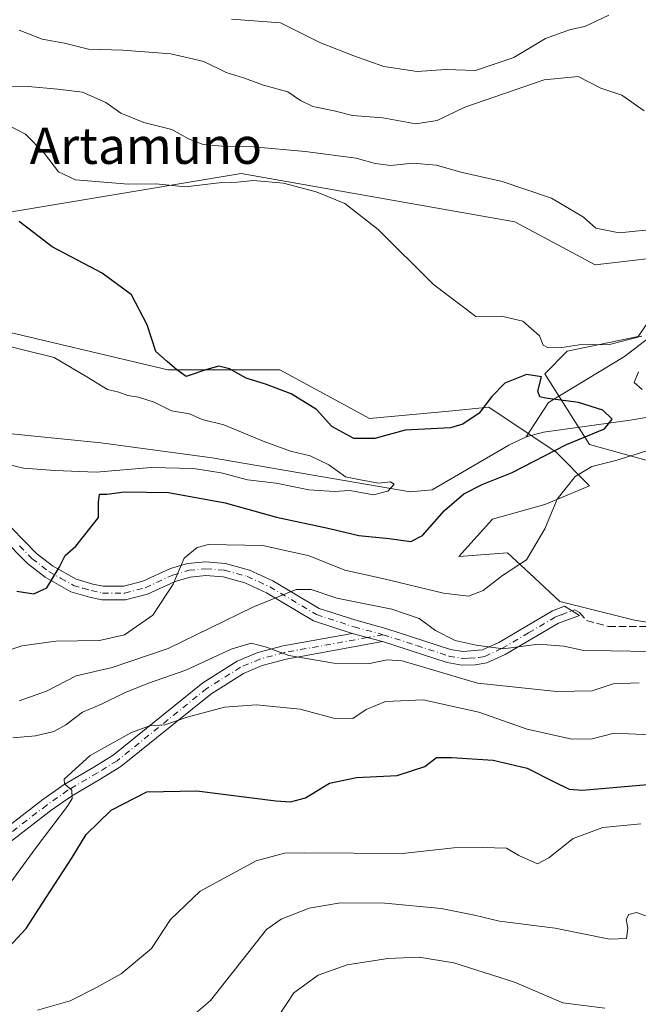
# Model space of a CAD drawing. Units: metres. Extents: x 617918 to 621376, y 4715554 to 4717926.
# Drawn here: x 620259 to 620395, y 4716320 to 4716537 of the extents above; entities that cross this region are included whole.
import ezdxf
from ezdxf.enums import TextEntityAlignment as Align

# ---------------------------------------------------------------- set-up
doc = ezdxf.new("R2010")
doc.units = ezdxf.units.M
doc.header["$MEASUREMENT"] = 0
doc.linetypes.add('DGN Style 3', pattern=[2.307223458686699, 1.648016756204785, -0.6592067024819142])
doc.linetypes.add('DGN Style 4', pattern=[2.6384748266838614, 1.318413404963828, -0.6592067024819142, 0.001648016756204785, -0.6592067024819142])
for name, color, linetype, lineweight in [('Arbolado forestal CxS', 92, 'Continuous', 0), ('Camino Cxs', 7, 'Continuous', 0), ('Camino eje', 30, 'DGN Style 4', 13), ('Corriente natural lineal', 142, 'Continuous', 13), ('Cultivos herbáceos CxS', 92, 'Continuous', 0), ('Curva de nivel maestra', 30, 'Continuous', 30), ('Curva de nivel normal', 30, 'Continuous', 0), ('Matorral CxS', 135, 'Continuous', 0), ('Senda', 7, 'DGN Style 3', 0), ('Texto cartográfico', 7, 'Continuous', 0)]:
    doc.layers.add(name, color=color, linetype=linetype, lineweight=lineweight)
doc.styles.add('Style-Arial', font='txt')

# ---------------------------------------------------------------- blocks, each defined once
blk = doc.blocks.new('*U5')
at = {"layer": 'Matorral CxS', "color": 135, "linetype": 'Continuous', "lineweight": 0}
blk.add_polyline3d([(620158.1140999999, 4716409.033700001, 688.0852000000014), (620173.2708999999, 4716420.1577, 690.6750999999931), (620197.0656000003, 4716456.2663, 693.9801000000007), (620213.5903000003, 4716468.075099999, 693.9655000000057), (620235.3466999996, 4716468.7555, 694.4668999999994), (620251.3613, 4716469.256100001, 696.528999999995), (620291.7229000004, 4716459.6853, 699.2176999999938), (620316.3759000005, 4716459.6853, 701.7807999999933), (620333.8170999996, 4716450.237500001, 702.8328000000038), (620336.0976999998, 4716449.0021, 703.0282000000007), (620354.3778999997, 4716450.7159, 703.4587999999932), (620362.3936000001, 4716451.467300001, 700.5547999999981), (620377.1851000005, 4716441.6063, 698.959400000007), (620384.5811000001, 4716434.210300001, 704.7427000000025), (620374.7202000003, 4716430.101299999, 703.7476000000024), (620363.2150999998, 4716426.814099999, 702.7342000000062), (620355.8191999998, 4716418.5975, 702.422000000006), (620366.5021000003, 4716419.419500001, 704.008600000001), (620372.4309, 4716413.9143, 705.1499999999943), (620378.0069000004, 4716408.736500001, 706.4606000000058), (620394.4414999997, 4716404.627499999, 708.0516000000061), (620410.0543000001, 4716402.1623, 709.1701999999932)], dxfattribs=at)

msp = doc.modelspace()

# ---------------------------------------------------------------- linework, layer by layer
at = {"layer": 'Arbolado forestal CxS', "color": 92, "linetype": 'Continuous', "lineweight": 0}
for points in [[(620405.9474999999, 4716485.1589, 709.3926000000066), (620385.7949000001, 4716482.830900001, 707.4478999999993), (620368.0899, 4716492.277899999, 707.3533000000026), (620307.8935000002, 4716502.905900001, 706.3733999999968), (620237.0727000004, 4716491.097100001, 698.5991999999969), (620220.5484999996, 4716486.374100001, 696.7406999999948), (620202.8437000001, 4716486.374100001, 697.6866000000009), (620170.9738999996, 4716476.927300001, 699.2734000000055), (620157.9907000001, 4716459.215299999, 696.0442000000039), (620166.2525000004, 4716449.7685, 694.8087999999989), (620166.2522999998, 4716442.683499999, 692.7133999999933), (620120.2194999997, 4716437.9593, 689.5084999999963), (620113.1379000006, 4716446.225500001, 689.8545000000013), (620143.2641000003, 4716490.956300001, 705.7229999999981), (620173.3428999997, 4716546.580900001, 715.3800000000047)], [(620113.1379000006, 4716446.225500001, 689.8545000000013), (620120.2194999997, 4716437.9593, 689.5084999999963), (620166.2522999998, 4716442.683499999, 692.7133999999933), (620166.2525000004, 4716449.7685, 694.8087999999989), (620157.9907000001, 4716459.215299999, 696.0442000000039), (620170.9738999996, 4716476.927300001, 699.2734000000055), (620202.8437000001, 4716486.374100001, 697.6866000000009), (620220.5484999996, 4716486.374100001, 696.7406999999948), (620237.0727000004, 4716491.097100001, 698.5991999999969), (620307.8935000002, 4716502.905900001, 706.3733999999968), (620368.0899, 4716492.277899999, 707.3533000000026), (620385.7949000001, 4716482.830900001, 707.4478999999993), (620405.9474999999, 4716485.1589, 709.3926000000066)], [(620399.3733000001, 4716439.1413, 705.4897999999957), (620384.5812999997, 4716443.250299999, 700.4076999999961), (620374.7204999998, 4716458.863100001, 701.6203999999999), (620379.6505000005, 4716463.7941, 704.6861000000063), (620395.2644999997, 4716467.081300001, 706.479800000001), (620402.6606999999, 4716477.762900001, 707.8399000000064)], [(620402.6606999999, 4716477.762900001, 707.8399000000064), (620395.2644999997, 4716467.081300001, 706.479800000001), (620379.6505000005, 4716463.7941, 704.6861000000063), (620374.7204999998, 4716458.863100001, 701.6203999999999), (620384.5812999997, 4716443.250299999, 700.4076999999961), (620399.3733000001, 4716439.1413, 705.4897999999957)]]:
    msp.add_polyline3d(points, dxfattribs=at)
at = {"layer": 'Camino Cxs', "color": 7, "linetype": 'Continuous', "lineweight": 0, "extrusion": (-0.05343490080419552, 0.01452984672602305, 0.9984656203045572), "elevation": 36092.9801844202, "flags": 128}
msp.add_lwpolyline([(-4713917.405639918, -637916.7918146932), (-4713917.405639918, -637909.8067295651)], dxfattribs=at)
msp.add_lwpolyline([(-4713917.405639918, -637916.7918146932), (-4713917.405639918, -637909.8067295651)], dxfattribs=at)
at = {"layer": 'Camino Cxs', "color": 7, "linetype": 'Continuous', "lineweight": 0}
for points in [[(620332.2901, 4716401.720100001, 712.874299999996), (620323.8000999996, 4716404.470100001, 712.1940999999933), (620313.4501, 4716410.640100001, 709.647100000002), (620308.6801000005, 4716412.8301, 707.7024999999995), (620303.9200999998, 4716414.140100001, 706.9275999999954), (620300.0900999998, 4716414.440099999, 706.5053999999947), (620296.6401000004, 4716414.110099999, 706.0893000000069), (620293.3400999998, 4716413.140100001, 705.3151999999974), (620287.2701000003, 4716410.3301, 704.0648999999976), (620282.4501, 4716409.0801, 703.2461999999941), (620277.2100999998, 4716409.090100001, 702.5427999999956), (620274.5201000003, 4716409.670100001, 701.9103999999934), (620270.4001000002, 4716410.860099999, 701.0656000000017), (620264.7100999998, 4716414.0601, 700.0271999999968), (620260.8300999999, 4716417.0601, 699.460500000001), (620255.3300999999, 4716422.670100001, 697.8638000000064), (620251.5601000005, 4716425.840100001, 697.0017999999982), (620248.2001, 4716427.630100001, 696.3132000000041), (620244.8601000002, 4716428.700099999, 695.7535000000062), (620222.9501, 4716432.3301, 691.8129000000044), (620215.7207000004, 4716432.737700001, 691.2329000000027)], [(620257.3701, 4716424.870100001, 697.8870000000024), (620262.8300999999, 4716419.3101, 699.0939999999973), (620266.3701, 4716416.5701, 699.7338000000018), (620271.5701000001, 4716413.6501, 700.9507000000012), (620275.2500999998, 4716412.5801, 701.896200000003), (620277.5301000001, 4716412.090100001, 702.4737000000023), (620282.0701000001, 4716412.0801, 703.2072999999947), (620286.2600999996, 4716413.170100001, 703.7835000000051), (620292.2901, 4716415.960100001, 704.7658999999985), (620296.0701000001, 4716417.0701, 705.3080000000047), (620300.0601000005, 4716417.450099999, 705.7997999999934), (620304.4401000004, 4716417.110099999, 706.3657999999997), (620309.7100999998, 4716415.6601, 707.1959999999963), (620314.8501000004, 4716413.300100001, 708.7350000000006), (620325.0500999996, 4716407.220100001, 711.3015000000014), (620333.1501000002, 4716404.600099999, 711.9324000000051), (620339.7001, 4716402.8201, 712.2854999999981), (620353.9801000003, 4716398.190099999, 712.4713000000047), (620356.6901000004, 4716397.710100001, 712.0877999999939), (620361.0301000001, 4716398.090100001, 710.8194999999978), (620364.5900999998, 4716399.7401, 710.343599999993), (620376.4200999998, 4716406.700099999, 707.7155000000057), (620379.0601000005, 4716407.670100001, 707.3766999999935), (620382.3201000001, 4716405.6801, 708.0139000000055), (620377.7100999998, 4716403.970100001, 708.4131000000052), (620365.9801000003, 4716397.0801, 710.938599999994), (620361.9401000004, 4716395.210100001, 712.2684000000008), (620359.3901000004, 4716394.770099999, 713.6065999999992), (620356.4501, 4716394.700099999, 714.6741999999941), (620353.2500999998, 4716395.270099999, 714.9324999999953), (620339.0201000003, 4716399.890100001, 713.2611000000034), (620332.2901, 4716401.720100001, 712.874299999996), (620323.8000999996, 4716404.470100001, 712.1940999999933), (620313.4501, 4716410.640100001, 709.647100000002), (620308.6801000005, 4716412.8301, 707.7024999999995), (620303.9200999998, 4716414.140100001, 706.9275999999954), (620300.0900999998, 4716414.440099999, 706.5053999999947), (620296.6401000004, 4716414.110099999, 706.0893000000069), (620293.3400999998, 4716413.140100001, 705.3151999999974), (620287.2701000003, 4716410.3301, 704.0648999999976), (620282.4501, 4716409.0801, 703.2461999999941), (620277.2100999998, 4716409.090100001, 702.5427999999956), (620274.5201000003, 4716409.670100001, 701.9103999999934), (620270.4001000002, 4716410.860099999, 701.0656000000017), (620264.7100999998, 4716414.0601, 700.0271999999968), (620260.8300999999, 4716417.0601, 699.460500000001), (620255.3300999999, 4716422.670100001, 697.8638000000064)], [(620257.3701, 4716424.870100001, 697.8870000000024), (620262.8300999999, 4716419.3101, 699.0939999999973), (620266.3701, 4716416.5701, 699.7338000000018), (620271.5701000001, 4716413.6501, 700.9507000000012), (620275.2500999998, 4716412.5801, 701.896200000003), (620277.5301000001, 4716412.090100001, 702.4737000000023), (620282.0701000001, 4716412.0801, 703.2072999999947), (620286.2600999996, 4716413.170100001, 703.7835000000051), (620292.2901, 4716415.960100001, 704.7658999999985), (620296.0701000001, 4716417.0701, 705.3080000000047), (620300.0601000005, 4716417.450099999, 705.7997999999934), (620304.4401000004, 4716417.110099999, 706.3657999999997), (620309.7100999998, 4716415.6601, 707.1959999999963), (620314.8501000004, 4716413.300100001, 708.7350000000006), (620325.0500999996, 4716407.220100001, 711.3015000000014), (620333.1501000002, 4716404.600099999, 711.9324000000051), (620339.7001, 4716402.8201, 712.2854999999981), (620353.9801000003, 4716398.190099999, 712.4713000000047), (620356.6901000004, 4716397.710100001, 712.0877999999939), (620361.0301000001, 4716398.090100001, 710.8194999999978), (620364.5900999998, 4716399.7401, 710.343599999993), (620376.4200999998, 4716406.700099999, 707.7155000000057), (620379.0601000005, 4716407.670100001, 707.3766999999935), (620382.3201000001, 4716405.6801, 708.0139000000055), (620377.7100999998, 4716403.970100001, 708.4131000000052), (620365.9801000003, 4716397.0801, 710.938599999994), (620361.9401000004, 4716395.210100001, 712.2684000000008), (620359.3901000004, 4716394.770099999, 713.6065999999992), (620356.4501, 4716394.700099999, 714.6741999999941), (620353.2500999998, 4716395.270099999, 714.9324999999953), (620339.0201000003, 4716399.890100001, 713.2611000000034)], [(620175.0500999996, 4716319.1601, 710.1509999999981), (620179.6700999998, 4716324.7601, 710.0338999999949), (620183.3000999996, 4716328.190099999, 710.1533999999957), (620188.9901000002, 4716331.7601, 710.074299999993), (620199.9801000003, 4716336.1801, 711.1380999999965), (620212.7701000003, 4716341.3101, 712.6429000000062), (620217.5100999996, 4716342.8301, 713.5583000000044), (620226.4001000002, 4716344.7501, 714.592499999999), (620233.1201, 4716345.5801, 716.1054000000004), (620239.0900999998, 4716347.2401, 716.568299999999), (620243.1300999997, 4716349.370100001, 717.1108999999997), (620247.2701000003, 4716352.120100001, 717.9380999999995), (620264.2001, 4716365.140100001, 719.5243999999948), (620268.9001000002, 4716368.450099999, 720.3013000000064), (620275.4600999998, 4716372.290100001, 722.5864000000003), (620279.6801000005, 4716374.9001, 722.0984000000027), (620299.4600999998, 4716390.8201, 717.8150000000023), (620307.0201000003, 4716395.5801, 716.5927999999985), (620311.5100999996, 4716397.4901, 715.5231000000058), (620317.1201, 4716398.970100001, 714.4741000000067), (620332.2901, 4716401.720100001, 712.874299999996)], [(620339.0201000003, 4716399.890100001, 713.2611000000034), (620317.7701000003, 4716396.040100001, 715.4710999999952), (620312.4801000003, 4716394.640100001, 716.5758999999962), (620308.4101, 4716392.9101, 717.6716000000015), (620301.2001, 4716388.370100001, 719.013300000006), (620281.4200999998, 4716372.450099999, 722.5602999999975), (620277.0100999996, 4716369.720100001, 723.2121999999946), (620270.5201000003, 4716365.920100001, 721.6494999999995), (620265.9801000003, 4716362.720100001, 720.4777000000031), (620249.0201000003, 4716349.6801, 718.1879000000046), (620244.6601, 4716346.790100001, 717.6524999999965), (620240.2001, 4716344.440099999, 717.0522999999957), (620233.7100999998, 4716342.630100001, 716.1024999999936), (620226.9001000002, 4716341.790100001, 714.8110000000015), (620218.2901, 4716339.9301, 713.7390000000014), (620213.7901, 4716338.4901, 712.8942999999999), (620201.1001000004, 4716333.4001, 711.2323999999935), (620190.3601000002, 4716329.0701, 710.5166999999929), (620185.1401000004, 4716325.8101, 710.4860999999946), (620181.8601000002, 4716322.710100001, 710.1983999999939), (620177.4301000005, 4716317.3301, 710.1644999999991), (620175.7600999996, 4716315.030099999, 710.3316000000051)], [(620247.2701000003, 4716352.120100001, 717.9380999999995), (620264.2001, 4716365.140100001, 719.5243999999948), (620268.9001000002, 4716368.450099999, 720.3013000000064), (620275.4600999998, 4716372.290100001, 722.5864000000003), (620279.6801000005, 4716374.9001, 722.0984000000027), (620299.4600999998, 4716390.8201, 717.8150000000023), (620307.0201000003, 4716395.5801, 716.5927999999985), (620311.5100999996, 4716397.4901, 715.5231000000058), (620317.1201, 4716398.970100001, 714.4741000000067), (620332.2901, 4716401.720100001, 712.874299999996), (620339.0201000003, 4716399.890100001, 713.2611000000034), (620317.7701000003, 4716396.040100001, 715.4710999999952), (620312.4801000003, 4716394.640100001, 716.5758999999962), (620308.4101, 4716392.9101, 717.6716000000015), (620301.2001, 4716388.370100001, 719.013300000006), (620281.4200999998, 4716372.450099999, 722.5602999999975), (620277.0100999996, 4716369.720100001, 723.2121999999946), (620270.5201000003, 4716365.920100001, 721.6494999999995), (620265.9801000003, 4716362.720100001, 720.4777000000031), (620249.0201000003, 4716349.6801, 718.1879000000046)]]:
    msp.add_polyline3d(points, dxfattribs=at)
at = {"layer": 'Camino eje', "color": 30, "linetype": 'DGN Style 4', "lineweight": 13, "extrusion": (0.07728063062998501, 0.01400278621019909, 0.9969110422238202), "elevation": 114693.5568200016, "flags": 128}
msp.add_lwpolyline([(4530233.630419216, -1446752.283033075), (4530233.630419216, -1446748.779041249)], dxfattribs=at)
at = {"layer": 'Camino eje', "color": 30, "linetype": 'DGN Style 4', "lineweight": 13}
for points in [[(620259.0800999999, 4716420.9901, 698.6591999999946), (620261.8300999999, 4716418.1851, 699.1687999999995), (620265.5401, 4716415.315099999, 699.8567000000039), (620268.1401000004, 4716413.8551, 700.2630999999965), (620270.9851000002, 4716412.255100001, 700.9755000000005), (620273.0450999998, 4716411.6601, 701.4271000000008), (620274.8850999996, 4716411.1251, 701.8996999999946), (620277.3701, 4716410.590100001, 702.5078999999969), (620282.2600999996, 4716410.5801, 703.229800000001), (620286.7651000004, 4716411.7501, 703.8847999999998), (620292.8151000004, 4716414.550100001, 705.011799999993), (620296.3551000003, 4716415.590100001, 705.684500000003), (620300.0751, 4716415.9451, 706.1527999999962), (620304.1801000005, 4716415.6251, 706.6456000000035), (620309.1951000001, 4716414.245100001, 707.469299999997), (620314.1501000002, 4716411.970100001, 709.1646999999939), (620324.4250999996, 4716405.845100001, 711.7467999999935), (620332.7200999996, 4716403.1601, 712.4367000000058), (620339.0922999998, 4716401.4279, 712.8015000000014)], [(620339.0922999998, 4716401.4279, 712.8015000000014), (620346.5000999998, 4716399.040100001, 712.7171999999993), (620353.6151000002, 4716396.7301, 713.5540000000037), (620356.5701000001, 4716396.2051, 713.3399000000064), (620358.0401, 4716396.2401, 712.9048999999941), (620360.2100999998, 4716396.4301, 711.9897000000057), (620361.4851000002, 4716396.6501, 711.3843000000053), (620365.2851, 4716398.4101, 710.4845999999961), (620371.1501000002, 4716401.8551, 709.2293999999966), (620377.0651000004, 4716405.335100001, 708.0430999999954), (620378.3850999996, 4716405.8201, 707.906799999997), (620380.6901000004, 4716406.675100001, 707.6646999999939)], [(620335.6551000001, 4716400.8051, 713.0767000000051), (620317.4451000001, 4716397.505100001, 714.9140000000043), (620314.8000999996, 4716396.8051, 715.4686999999976), (620311.9951, 4716396.065099999, 716.0507999999973), (620307.7150999998, 4716394.245100001, 717.1937000000034), (620300.3300999999, 4716389.595100001, 718.446100000001), (620280.5500999996, 4716373.675100001, 722.3349000000018), (620276.2351000002, 4716371.005100001, 722.8077000000048), (620269.7100999998, 4716367.1851, 720.6631000000052), (620265.0900999998, 4716363.9301, 719.9636000000029), (620248.1451000003, 4716350.9001, 718.0727000000044)]]:
    msp.add_polyline3d(points, dxfattribs=at)
at = {"layer": 'Corriente natural lineal', "color": 142, "linetype": 'Continuous', "lineweight": 13}
for points in [[(620580.4801000003, 4716768.6801, 776.1008000000003), (620569.2200999996, 4716748.100099999, 770.3003000000026), (620559.5301000001, 4716723.890100001, 765.6659000000074), (620552.3201000001, 4716690.8301, 759.9903000000049), (620545.3800999997, 4716673.460100001, 756.3579000000027), (620541.4200999998, 4716638.610099999, 750.3791000000057), (620532.0701000001, 4716629.8301, 745.0804999999964), (620519.6001000004, 4716616.520099999, 739.7969000000013), (620497.3201000001, 4716600.3301, 735.2716999999975), (620484.3701, 4716586.770099999, 730.7258000000003), (620470.4901000002, 4716559.0101, 726.3267000000051), (620470.1501000002, 4716523.0801, 721.9492000000029), (620467.0401, 4716512.0001, 718.1460999999982), (620456.6401000004, 4716501.2401, 714.5495999999986), (620423.9200999998, 4716490.3101, 710.8429999999935), (620410.7401000002, 4716479.4901, 708.0375000000058), (620404.5201000003, 4716472.0101, 706.8087999999989), (620392.2600999996, 4716462.6501, 704.4707999999956), (620375.5601000005, 4716452.550100001, 699.4523999999947), (620370.6101000002, 4716444.940099999, 697.2330999999976)], [(620607.2100000001, 4716466.750200001, 716.1641999999993), (620602.6646999996, 4716466.750200001, 715.8315000000002), (620596.4149000002, 4716468.738700001, 715.6964000000008), (620581.6426999997, 4716476.4089, 715.0850000000065), (620571.4156999999, 4716477.829299999, 714.084799999997), (620563.1774000004, 4716477.829299999, 713.6030000000028), (620541.0185000002, 4716474.8474, 712.5712999999961), (620529.9395000003, 4716474.806600001, 711.8902999999991), (620521.9856000004, 4716476.9771, 711.5985999999976), (620510.6223999998, 4716478.397500001, 711.2967000000062), (620505.6449999996, 4716479.035, 711.5387999999948), (620498.9749999996, 4716474.704399999, 710.2623000000021), (620491.5787000004, 4716471.686000001, 709.8956999999937), (620469.7100999998, 4716469.5801, 709.2188000000025), (620432.6201, 4716464.4801, 708.012600000002), (620421.5100999996, 4716461.520099999, 707.1524999999965), (620408.7701000003, 4716452.3101, 704.0605999999971), (620404.5000999998, 4716450.460100001, 703.5011999999988), (620393.5301000001, 4716448.630100001, 701.1432000000059), (620374.4200999998, 4716445.9801, 697.4833000000071), (620370.6101000002, 4716444.940099999, 697.2330999999976)], [(620370.6101000002, 4716444.940099999, 697.2330999999976), (620366.8201000001, 4716443.100099999, 697.0663000000059), (620349.9501, 4716433.3201, 696.4732999999978), (620345.0601000005, 4716432.840100001, 695.415599999993), (620301.4700999996, 4716440.360099999, 693.7526000000071), (620276.9700999996, 4716443.670100001, 692.4072000000015), (620255.8501000004, 4716445.770099999, 692.1328000000067), (620247.2270999998, 4716447.883300001, 690.8473999999987)]]:
    msp.add_polyline3d(points, dxfattribs=at)
at = {"layer": 'Cultivos herbáceos CxS', "color": 92, "linetype": 'Continuous', "lineweight": 0}
for points in [[(620027.1562999999, 4716535.766899999, 689.4502000000066), (620045.7511, 4716526.338099999, 690.8196000000025), (620056.4369000001, 4716517.3871, 691.4413999999961), (620075.5444999998, 4716494.281099999, 691.8712999999989), (620091.8683000002, 4716475.4703, 691.4061999999976), (620102.5148999998, 4716455.672700001, 690.5840999999928), (620113.1379000006, 4716446.225500001, 689.8545000000013), (620120.2194999997, 4716437.9593, 689.5084999999963), (620166.2522999998, 4716442.683499999, 692.7133999999933), (620166.2525000004, 4716449.7685, 694.8087999999989), (620157.9907000001, 4716459.215299999, 696.0442000000039), (620170.9738999996, 4716476.927300001, 699.2734000000055), (620202.8437000001, 4716486.374100001, 697.6866000000009), (620220.5484999996, 4716486.374100001, 696.7406999999948), (620237.0727000004, 4716491.097100001, 698.5991999999969), (620307.8935000002, 4716502.905900001, 706.3733999999968), (620368.0899, 4716492.277899999, 707.3533000000026), (620385.7949000001, 4716482.830900001, 707.4478999999993), (620405.9474999999, 4716485.1589, 709.3926000000066)], [(620113.1379000006, 4716446.225500001, 689.8545000000013), (620120.2194999997, 4716437.9593, 689.5084999999963), (620166.2522999998, 4716442.683499999, 692.7133999999933), (620166.2525000004, 4716449.7685, 694.8087999999989), (620157.9907000001, 4716459.215299999, 696.0442000000039), (620170.9738999996, 4716476.927300001, 699.2734000000055), (620202.8437000001, 4716486.374100001, 697.6866000000009), (620220.5484999996, 4716486.374100001, 696.7406999999948), (620237.0727000004, 4716491.097100001, 698.5991999999969), (620307.8935000002, 4716502.905900001, 706.3733999999968), (620368.0899, 4716492.277899999, 707.3533000000026), (620385.7949000001, 4716482.830900001, 707.4478999999993), (620405.9474999999, 4716485.1589, 709.3926000000066)], [(620402.6606999999, 4716477.762900001, 707.8399000000064), (620395.2644999997, 4716467.081300001, 706.479800000001), (620379.6505000005, 4716463.7941, 704.6861000000063), (620374.7204999998, 4716458.863100001, 701.6203999999999), (620384.5812999997, 4716443.250299999, 700.4076999999961), (620399.3733000001, 4716439.1413, 705.4897999999957)], [(620402.6606999999, 4716477.762900001, 707.8399000000064), (620395.2644999997, 4716467.081300001, 706.479800000001), (620379.6505000005, 4716463.7941, 704.6861000000063), (620374.7204999998, 4716458.863100001, 701.6203999999999), (620384.5812999997, 4716443.250299999, 700.4076999999961), (620399.3733000001, 4716439.1413, 705.4897999999957)], [(620410.0543000001, 4716402.1623, 709.1701999999932), (620394.4414999997, 4716404.627499999, 708.0516000000061), (620378.0069000004, 4716408.736500001, 706.4606000000058), (620372.4309, 4716413.9143, 705.1499999999943), (620366.5021000003, 4716419.419500001, 704.008600000001), (620355.8191999998, 4716418.5975, 702.422000000006), (620363.2150999998, 4716426.814099999, 702.7342000000062), (620374.7202000003, 4716430.101299999, 703.7476000000024), (620384.5811000001, 4716434.210300001, 704.7427000000025), (620377.1851000005, 4716441.6063, 698.959400000007), (620362.3936000001, 4716451.467300001, 700.5547999999981), (620354.3778999997, 4716450.7159, 703.4587999999932), (620336.0976999998, 4716449.0021, 703.0282000000007), (620333.8170999996, 4716450.237500001, 702.8328000000038), (620316.3759000005, 4716459.6853, 701.7807999999933), (620291.7229000004, 4716459.6853, 699.2176999999938), (620251.3613, 4716469.256100001, 696.528999999995), (620235.3466999996, 4716468.7555, 694.4668999999994), (620213.5903000003, 4716468.075099999, 693.9655000000057), (620197.0656000003, 4716456.2663, 693.9801000000007), (620173.2708999999, 4716420.1577, 690.6750999999931), (620158.1140999999, 4716409.033700001, 688.0852000000014)], [(620410.0543000001, 4716402.1623, 709.1701999999932), (620394.4414999997, 4716404.627499999, 708.0516000000061), (620378.0069000004, 4716408.736500001, 706.4606000000058), (620372.4309, 4716413.9143, 705.1499999999943), (620366.5021000003, 4716419.419500001, 704.008600000001), (620355.8191999998, 4716418.5975, 702.422000000006), (620363.2150999998, 4716426.814099999, 702.7342000000062), (620374.7202000003, 4716430.101299999, 703.7476000000024), (620384.5811000001, 4716434.210300001, 704.7427000000025), (620377.1851000005, 4716441.6063, 698.959400000007), (620362.3936000001, 4716451.467300001, 700.5547999999981), (620354.3778999997, 4716450.7159, 703.4587999999932), (620336.0976999998, 4716449.0021, 703.0282000000007), (620333.8170999996, 4716450.237500001, 702.8328000000038), (620316.3759000005, 4716459.6853, 701.7807999999933), (620291.7229000004, 4716459.6853, 699.2176999999938), (620251.3613, 4716469.256100001, 696.528999999995), (620235.3466999996, 4716468.7555, 694.4668999999994), (620213.5903000003, 4716468.075099999, 693.9655000000057), (620197.0656000003, 4716456.2663, 693.9801000000007), (620173.2708999999, 4716420.1577, 690.6750999999931), (620158.1140999999, 4716409.033700001, 688.0852000000014)]]:
    msp.add_polyline3d(points, dxfattribs=at)
at = {"layer": 'Curva de nivel maestra', "color": 30, "linetype": 'Continuous', "lineweight": 30, "flags": 128}
for points, elevation in [([(620258.5199999996, 4716411.020099999), (620262.25, 4716410.4301), (620265.0999999996, 4716411.7601), (620267.7800000003, 4716416.1801), (620269.1600000003, 4716418.850099999), (620271.5, 4716420.890100001), (620273.5, 4716423.420100001), (620276.4500000002, 4716427.1801), (620276.4600000001, 4716430.590100001), (620276.6900000004, 4716432.380100001), (620278.3200000003, 4716432.3201), (620282.2100000001, 4716432.850099999), (620291.8700000001, 4716432.7501), (620304.3600000005, 4716430.450099999), (620315.6299999999, 4716427.2601), (620327.3300000001, 4716424.770099999), (620333.7699999996, 4716423.2601), (620340.4800000006, 4716422.5701), (620345.2100000001, 4716421.960100001), (620347.7699999996, 4716423.290100001), (620352.6299999999, 4716428.7601), (620356.9100000003, 4716432.450099999), (620360.9400000004, 4716434.470100001), (620367.5499999998, 4716437.110099999), (620379.4500000002, 4716443.300100001), (620387.8600000005, 4716446.7501), (620389.5199999996, 4716448.850099999), (620387.4800000006, 4716450.8301), (620382.1399999997, 4716452.520099999), (620374.9000000004, 4716453.460100001), (620373.6299999999, 4716453.790100001), (620373.1399999997, 4716455.0101), (620373.9699999997, 4716458.1601), (620370.7100000001, 4716458.710100001), (620365.9000000004, 4716456.7601), (620363.0300000003, 4716453.850099999), (620360.29, 4716450.170100001), (620356.6399999997, 4716447.7401), (620353.9600000001, 4716446.970100001), (620343.9600000001, 4716446.440099999), (620337.29, 4716444.630100001), (620332.6600000003, 4716444.5801), (620327.7999999998, 4716447.2301), (620324.4299999997, 4716450.9801), (620318.8600000005, 4716454.4101), (620313.2599999999, 4716456.550100001), (620308.9600000001, 4716457.850099999), (620305.29, 4716459.9001), (620302.9600000001, 4716460.5101), (620300.29, 4716459.780099999), (620295.7800000003, 4716458.220100001), (620293.6900000004, 4716459.6801), (620291.6100000005, 4716461.550100001), (620289.0599999996, 4716463.770099999), (620287.2000000002, 4716469.630100001), (620283.7199999997, 4716476.2501), (620277.25, 4716480.9901), (620266.2400000002, 4716486.8201), (620258.9900000002, 4716492.3301)], 700), ([(620254.5800000001, 4716330.4901), (620260.54, 4716336.770099999), (620264.9600000001, 4716343.610099999), (620270.6600000003, 4716352.360099999), (620273.7400000002, 4716357.450099999), (620279.2800000003, 4716362.790100001), (620287.0800000001, 4716366.840100001), (620298.1200000001, 4716367.030099999), (620315.4900000002, 4716364.860099999), (620318.7599999999, 4716364.620100001), (620322, 4716365.5001), (620327.29, 4716368.780099999), (620333.2800000003, 4716370.030099999), (620342.1799999997, 4716370.4301), (620348.2999999998, 4716372.420100001), (620350.9000000004, 4716374.380100001), (620354.1699999999, 4716374.4001), (620363.3700000001, 4716373.840100001), (620370.8600000005, 4716372.050100001), (620376.6399999997, 4716369.100099999), (620380.04, 4716367.460100001), (620382.9800000006, 4716367.200099999), (620397.2800000003, 4716368.4901)], 725)]:
    msp.add_lwpolyline(points, dxfattribs=dict(at, elevation=elevation))
at = {"layer": 'Curva de nivel normal', "color": 30, "linetype": 'Continuous', "lineweight": 0, "flags": 128}
for points, elevation in [([(620388.7999999998, 4716537.770099999), (620383.5099999999, 4716535.270099999), (620380.3300000001, 4716534.5801), (620374.8600000005, 4716532.620100001), (620367.8600000005, 4716528.4801), (620359.4800000006, 4716525.620100001), (620352.9500000002, 4716525.8301), (620346.6299999999, 4716525.370100001), (620339.29, 4716526.440099999), (620332.6699999999, 4716528.800100001), (620325.2000000002, 4716531.770099999), (620316.5599999996, 4716536.090100001), (620305.7800000003, 4716536.870100001)], 720), ([(620396.5999999996, 4716516.7301), (620391.6399999997, 4716520.190099999), (620387.0499999998, 4716521.710100001), (620382.0800000001, 4716524.280099999), (620374.5700000003, 4716523.540100001), (620357.0800000001, 4716517.550100001), (620351.04, 4716514.620100001), (620346.29, 4716513.840100001), (620339.0599999996, 4716515.140100001), (620332.3700000001, 4716515.710100001), (620328.3700000001, 4716516.7301), (620323.6200000001, 4716517.700099999), (620320.9400000004, 4716519.020099999), (620318.1799999997, 4716520.9301), (620312.7599999999, 4716522.370100001), (620308.3799999999, 4716523.950099999), (620304.5700000003, 4716525.130100001), (620299.6399999997, 4716527.540100001), (620292.4100000003, 4716529.2301), (620281.8600000005, 4716530.0701), (620274.29, 4716530.290100001), (620269, 4716531.640100001), (620264.0700000003, 4716532.5001), (620258.9800000006, 4716534.470100001)], 715), ([(620397.6299999999, 4716490.5101), (620391.0599999996, 4716489.870100001), (620385.9199999999, 4716490.920100001), (620383.2599999999, 4716493.3301), (620376.2000000002, 4716497.520099999), (620365.3600000005, 4716501.1801), (620356.2400000002, 4716503.2501), (620350.8600000005, 4716504.7601), (620345.6600000003, 4716505.220100001), (620340.7999999998, 4716504.700099999), (620337.3600000005, 4716505.1501), (620333.1600000003, 4716506.300100001), (620321.9800000006, 4716507.780099999), (620310.6100000005, 4716508.8201), (620304.6600000003, 4716508.870100001), (620299.5300000003, 4716509.340100001), (620296.2999999998, 4716510.540100001), (620292.6399999997, 4716512.610099999), (620286.4199999999, 4716514.1501), (620281.4199999999, 4716516.1801), (620278.0700000003, 4716518.5801), (620272.9800000006, 4716520.790100001), (620267.5099999999, 4716521.4801), (620260.9800000006, 4716522.0601), (620250.8099999996, 4716522.120100001)], 710.0000000000001), ([(620396.0800000001, 4716467.100099999), (620388.9400000004, 4716465.290100001), (620382.2800000003, 4716465.1801), (620378.4600000001, 4716464.640100001), (620375.4400000004, 4716464.5801), (620374.3600000005, 4716465.140100001), (620373.5499999998, 4716467.190099999), (620369.9000000004, 4716470.420100001), (620365.2000000002, 4716471.530099999), (620359.5599999996, 4716471.460100001), (620350.1799999997, 4716478.5001), (620338.0300000003, 4716490.600099999), (620330.6799999997, 4716496.3101), (620324.3700000001, 4716498.860099999), (620317.1600000003, 4716500.800100001), (620310.5099999999, 4716501.390100001), (620307.0899999999, 4716501.020099999), (620303.6299999999, 4716500.970100001), (620295.6500000004, 4716500.0101), (620289.0599999996, 4716500.640100001), (620283.0300000003, 4716500.600099999), (620271.4299999997, 4716501.520099999), (620267.6600000003, 4716503.3201), (620264.5700000003, 4716507.3101), (620260.3899999997, 4716511.5801), (620256.1399999997, 4716513.800100001)], 705), ([(620253.0300000003, 4716465.840100001), (620266.7000000002, 4716462.420100001), (620273.9100000003, 4716458.1501), (620278.4400000004, 4716455.380100001), (620280.9500000002, 4716454.8201), (620282.9500000002, 4716454.040100001), (620285.25, 4716453.720100001), (620288.7300000006, 4716452.590100001), (620292.5199999996, 4716450.700099999), (620296.5199999996, 4716450.020099999), (620299.29, 4716448.7601), (620304.0599999996, 4716447.620100001), (620312.7000000002, 4716443.9801), (620318.75, 4716441.8101), (620323.0800000001, 4716440.7601), (620327.1600000003, 4716438.840100001), (620330.8200000003, 4716436.200099999), (620334.1299999999, 4716435.4801), (620338.1399999997, 4716434.7601), (620340.7199999997, 4716435.030099999), (620341.54, 4716434.5801), (620340.1500000004, 4716432.9801), (620337.04, 4716432.170100001), (620331.7599999999, 4716433.1601), (620328.3200000003, 4716432.950099999), (620322.7699999996, 4716433.3101), (620315.5700000003, 4716434.800100001), (620309.25, 4716435.4801), (620303.4600000001, 4716437.0101), (620297.4100000003, 4716437.970100001), (620288.0599999996, 4716438.2501), (620275.9299999997, 4716437.1601), (620266.9500000002, 4716437.550100001), (620259.9500000002, 4716438.0601), (620256.6200000001, 4716438.9001)], 695), ([(620396.1699999999, 4716455.370100001), (620394.4100000003, 4716456.940099999), (620395.3499999996, 4716459.2501)], 705), ([(620255.7000000002, 4716397.6601), (620259.6200000001, 4716399.0001), (620267.0800000001, 4716400.020099999), (620276.7100000001, 4716400.1801), (620282.1600000003, 4716401.420100001), (620288.4400000004, 4716405.690099999), (620292.8799999999, 4716412.530099999), (620295.3600000005, 4716418.2501), (620298.1600000003, 4716420.6501), (620300.7000000002, 4716421.290100001), (620312.6200000001, 4716421.020099999), (620322.8200000003, 4716418.7501), (620330.6600000003, 4716415.630100001), (620338.9600000001, 4716413.8101), (620352.4400000004, 4716410.5801), (620357.8799999999, 4716409.880100001), (620361.1299999999, 4716411.120100001), (620365.4000000004, 4716414.460100001), (620370.6799999997, 4716417.870100001), (620374.7199999997, 4716424.710100001), (620377.4400000004, 4716431.270099999), (620381.4100000003, 4716436.2501), (620385.0300000003, 4716438.470100001), (620390.3099999996, 4716439.790100001), (620399.3200000003, 4716442.540100001)], 705), ([(620259.0199999996, 4716386.9001), (620265.0199999996, 4716389.0001), (620271.5599999996, 4716392.340100001), (620279.4900000002, 4716394.2401), (620291.8300000001, 4716398.4001), (620310.4299999997, 4716407.460100001), (620319.9600000001, 4716411.340100001), (620323.29, 4716411.390100001), (620328.9600000001, 4716409.450099999), (620341.0099999999, 4716407.020099999), (620347.0599999996, 4716404.960100001), (620350.6600000003, 4716402.370100001), (620354.9500000002, 4716400.1501), (620359.6100000005, 4716399.130100001), (620365.54, 4716398.290100001), (620373.3200000003, 4716399.340100001), (620378.8899999997, 4716398.920100001), (620383.3200000003, 4716397.960100001), (620389.2999999998, 4716397.9001), (620397.9100000003, 4716397.690099999)], 710.0000000000001), ([(620257.5899999999, 4716378.710100001), (620262.6100000005, 4716379.200099999), (620266.6200000001, 4716380.110099999), (620269.2800000003, 4716381.590100001), (620272.9500000002, 4716384.4101), (620277.1699999999, 4716386.170100001), (620282.1600000003, 4716388.640100001), (620287.5, 4716390.7401), (620295.6799999997, 4716393.640100001), (620305.6500000004, 4716398.2301), (620310.0499999998, 4716399.530099999), (620313.4299999997, 4716398.670100001), (620318.3700000001, 4716396.8301), (620328.29, 4716395.1601), (620336.1600000003, 4716395.120100001), (620339.9800000006, 4716395.890100001), (620343.3200000003, 4716395.6601), (620359.9000000004, 4716390.790100001), (620377.3899999997, 4716388.9001), (620385.0999999996, 4716389.0601), (620389.75, 4716390.5801), (620395.5, 4716390.860099999)], 715), ([(620255.5700000003, 4716344.7401), (620262.75, 4716354.600099999), (620269.6500000004, 4716363.690099999), (620270.7100000001, 4716365.390100001), (620270.6299999999, 4716367.220100001), (620269, 4716368.5701), (620268.8799999999, 4716369.600099999), (620274.6399999997, 4716374.8201), (620283.5700000003, 4716379.850099999), (620287.7199999997, 4716381.3301), (620291.0599999996, 4716381.620100001), (620295.9600000001, 4716383.300100001), (620304.1799999997, 4716385.460100001), (620311.2800000003, 4716386.0001), (620320.8499999996, 4716385.0701), (620328.1799999997, 4716383.0701), (620332.4500000002, 4716383.0001), (620335.4000000004, 4716384.950099999), (620339.6600000003, 4716386.720100001), (620347.9600000001, 4716387.120100001), (620360.2000000002, 4716384.340100001), (620370.7999999998, 4716380.630100001), (620380.6500000004, 4716378.4301), (620385.1600000003, 4716378.520099999), (620389.9800000006, 4716379.780099999), (620399.5199999996, 4716379.3201)], 720), ([(620263.0099999999, 4716318.800100001), (620270.2599999999, 4716320.860099999), (620276.04, 4716323.770099999), (620281.4699999997, 4716326.790100001), (620288.1299999999, 4716332.350099999), (620292.3399999999, 4716338.710100001), (620298.8200000003, 4716345.0101), (620311.1799999997, 4716351.620100001), (620317.4000000004, 4716353.3201), (620321.9100000003, 4716353.440099999), (620343.4100000003, 4716353.290100001), (620354.7000000002, 4716354.520099999), (620360.9800000006, 4716354.620100001), (620366.2599999999, 4716354.470100001), (620368.9600000001, 4716352.860099999), (620373.1200000001, 4716351.020099999), (620375.6299999999, 4716352.350099999), (620380.9600000001, 4716356.600099999), (620387.5099999999, 4716359.020099999), (620395.8600000005, 4716359.790100001)], 730), ([(620397.3499999996, 4716339.440099999), (620394.9299999997, 4716340.3101), (620393.1799999997, 4716339.840100001), (620392.6299999999, 4716338.710100001), (620393, 4716336.850099999), (620392.6600000003, 4716334.590100001), (620388.9600000001, 4716334.4101), (620376.9600000001, 4716336.850099999), (620364.7699999996, 4716338.4001), (620359.2599999999, 4716339.7301), (620351.9199999999, 4716341.140100001), (620339.5300000003, 4716342.360099999), (620329.7300000006, 4716342.4001), (620322.8499999996, 4716341.2301), (620316.6799999997, 4716338.840100001), (620313.4299999997, 4716336.5801), (620301.0999999996, 4716320.9101), (620295.9699999997, 4716316.5101)], 735), ([(620315.9199999999, 4716317.2601), (620319.4500000002, 4716322.5801), (620324.8600000005, 4716326.470100001), (620331.2100000001, 4716328.7501), (620340.1900000004, 4716330.1501), (620346.9600000001, 4716330.420100001), (620354.6500000004, 4716329.1801), (620368.0700000003, 4716324.920100001), (620378.6799999997, 4716320.4301), (620387.9000000004, 4716319.2401)], 740)]:
    msp.add_lwpolyline(points, dxfattribs=dict(at, elevation=elevation))
at = {"layer": 'Matorral CxS', "color": 135, "linetype": 'Continuous', "lineweight": 0}
msp.add_polyline3d([(620410.0543000001, 4716402.1623, 709.1701999999932), (620394.4414999997, 4716404.627499999, 708.0516000000061), (620378.0069000004, 4716408.736500001, 706.4606000000058), (620372.4309, 4716413.9143, 705.1499999999943), (620366.5021000003, 4716419.419500001, 704.008600000001), (620355.8191999998, 4716418.5975, 702.422000000006), (620363.2150999998, 4716426.814099999, 702.7342000000062), (620374.7202000003, 4716430.101299999, 703.7476000000024), (620384.5811000001, 4716434.210300001, 704.7427000000025), (620377.1851000005, 4716441.6063, 698.959400000007), (620362.3936000001, 4716451.467300001, 700.5547999999981), (620354.3778999997, 4716450.7159, 703.4587999999932), (620336.0976999998, 4716449.0021, 703.0282000000007), (620333.8170999996, 4716450.237500001, 702.8328000000038), (620316.3759000005, 4716459.6853, 701.7807999999933), (620291.7229000004, 4716459.6853, 699.2176999999938), (620251.3613, 4716469.256100001, 696.528999999995), (620235.3466999996, 4716468.7555, 694.4668999999994), (620213.5903000003, 4716468.075099999, 693.9655000000057), (620197.0656000003, 4716456.2663, 693.9801000000007), (620173.2708999999, 4716420.1577, 690.6750999999931), (620158.1140999999, 4716409.033700001, 688.0852000000014)], dxfattribs=at)
at = {"layer": 'Senda', "color": 7, "linetype": 'DGN Style 3', "lineweight": 0}
msp.add_polyline3d([(620380.6901000004, 4716406.675100001, 707.6646999999939), (620381.3075000001, 4716406.8881, 707.5953000000009), (620382.3658999996, 4716406.3059, 707.7969000000013), (620383.9005000005, 4716404.559699999, 708.4070000000065), (620388.6628999999, 4716403.2367, 708.7810000000028), (620403.4797, 4716403.2367, 709.5337000000001), (620423.3762999997, 4716407.046700001, 710.692200000005), (620440.9446999999, 4716413.6085, 711.5653000000021), (620465.4981000006, 4716430.3301, 714.6202000000048), (620485.6064999999, 4716446.2051, 714.6079000000027), (620494.4101, 4716454.9801, 715.3300000000019), (620499.4700999996, 4716455.4801, 716.4392999999982), (620508.0601000005, 4716454.5001, 716.8739999999963), (620512.3501000004, 4716454.590100001, 716.6616000000067), (620528.6013000002, 4716450.888300001, 719.7051999999967), (620544.1457000002, 4716449.2347, 722.5604000000022), (620559.3592999997, 4716444.9351, 726.0822999999947), (620576.5571, 4716438.982100001, 728.7407999999997), (620588.1327000001, 4716433.3597, 729.7839999999997), (620592.4323000005, 4716430.052300001, 730.1187999999966), (620597.7238999996, 4716429.0601, 729.9450999999973), (620601.3618999999, 4716432.036699999, 730.1454999999987), (620608.9687000001, 4716431.705900001, 730.9087000000001)], dxfattribs=at)

# ---------------------------------------------------------------- block references
at = {"layer": 'Matorral CxS', "color": 135, "linetype": 'Continuous', "lineweight": 0}
msp.add_blockref('*U5', (0, 0), dxfattribs=at)

# ---------------------------------------------------------------- texts
at = {"layer": 'Texto cartográfico', "color": 7, "linetype": 'Continuous', "lineweight": 0, "style": 'Style-Arial'}
msp.add_text('Artamuno', height=8, dxfattribs=at).set_placement((620286.9215109753, 4716509.040150001), align=Align.MIDDLE_CENTER)

doc.saveas('drawing.dxf')
